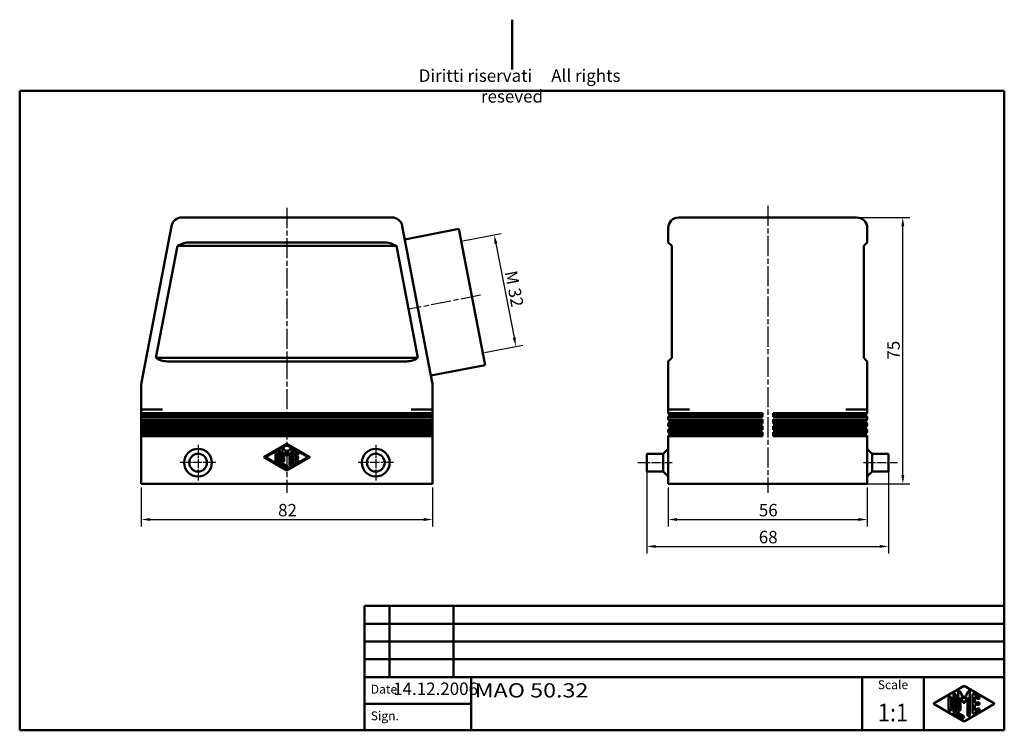
# Model space of a CAD drawing. Extents: x 10 to 287, y 10 to 210.
import ezdxf
from ezdxf.enums import TextEntityAlignment as Align

# ---------------------------------------------------------------- set-up
doc = ezdxf.new("R2010")
doc.units = 0
doc.linetypes.add('CHAIN', pattern=[0.7087, 0.4724, -0.0591, 0.1181, -0.0591])
doc.linetypes.add('DASH_DOT', pattern=[0.37, 0.24, -0.06, 0.01, -0.06])
for name, color, linetype, lineweight in [('Bemaßungen(TC_020513_DIN)', 7, 'Continuous', 25), ('Mittellinie(TC_020513_DIN)', 7, 'DASH_DOT', 25), ('Mittelpunktmarkierung(TC_020513_DIN)', 7, 'Continuous', 25), ('Schraffur', 179, 'Continuous', 9), ('Sichtbare Kanten(TC_020513_DIN)', 7, 'Continuous', 50), ('Skizziergeometrie(ISO)', 7, 'Continuous', 50), ('Symbole(ISO)', 7, 'Continuous', 25)]:
    doc.layers.add(name, color=color, linetype=linetype, lineweight=lineweight)
doc.styles.add('Aktuell-BSI', font='ARIAL.TTF')
doc.styles.add('Kopie von TC 5 mm', font='ARIAL.TTF', dxfattribs={"width": 1.2})
doc.styles.add('TC 2_5 mm', font='ARIAL.TTF', dxfattribs={"width": 0.9})
doc.styles.add('TC 3_5 mm', font='ARIAL.TTF', dxfattribs={"width": 0.8})
doc.styles.add('TC 5 mm', font='ARIAL.TTF', dxfattribs={"width": 0.9})
doc.dimstyles.new('STANDARD-TC_020513_DIN', dxfattribs={"dimtxt": 3.5, "dimasz": 2.5, "dimexe": 2, "dimexo": 1, "dimgap": 0.8, "dimtad": 1, "dimrnd": 1e-08, "dimzin": 12, "dimtxsty": 'Aktuell-BSI', "dimcen": 0.09, "dimdle": 10, "dimclrd": 7, "dimclre": 7, "dimclrt": 7, "dimadec": 0, "dimazin": 3, "dimtfac": 1, "dimtmove": 0, "dimatfit": 3, "dimfxl": 1, "dimtolj": 1, "dimtzin": 0, "dimlwd": 25, "dimlwe": 25, "dimarcsym": 0})

# ---------------------------------------------------------------- blocks, each defined once
blk = doc.blocks.new('Ränder Ilme Rahmen A4 quer')
at = {"layer": 'Skizziergeometrie(ISO)'}
for p, q in [((148.5, 210), (148.5, 196)), ((10, 10), (10, 190)), ((10, 190), (287, 190)), ((287, 190), (287, 10)), ((10, 10), (287, 10))]:
    blk.add_line(p, q, dxfattribs=at)
at = {"layer": 'Symbole(ISO)', "color": 7, "insert": (148.5, 196), "char_height": 3.5, "attachment_point": 2, "style": 'TC 2_5 mm'}
blk.add_mtext('\\fISOCPEUR|b0|i0;\\H3.5000;    Diritti riservati     All rights reseved', dxfattribs=at)
blk = doc.blocks.new('Schriftfelder Ilme')
at = {"layer": 'Schraffur'}
h = blk.add_hatch(color=7, dxfattribs=at)
edge = h.paths.add_edge_path()
edge.add_arc((184.66, 19.15), 0.333, 0, 180)
edge.add_line((184.32, 19.15), (184.32, 15.85))
edge.add_arc((184.66, 15.85), 0.333, 180, 360)
edge.add_line((184.99, 15.85), (184.99, 19.15))
h = blk.add_hatch(color=7, dxfattribs=at)
edge = h.paths.add_edge_path()
edge.add_line((188.49, 14.02), (186.32, 15.27))
edge.add_line((186.32, 15.27), (186.32, 19.94))
edge.add_arc((185.99, 19.94), 0.333, 0, 180)
edge.add_line((185.66, 19.94), (185.66, 15.27))
edge.add_arc((186.32, 15.27), 0.667, 180, 240.0184)
edge.add_line((185.99, 14.69), (188.16, 13.44))
edge.add_arc((188.32, 13.73), 0.333, 240.0184, 420.0184)
h = blk.add_hatch(color=7, dxfattribs=at)
edge = h.paths.add_edge_path()
edge.add_line((188.66, 18.85), (187.48, 20.89))
edge.add_arc((187.25, 20.75), 0.265, 30, 180)
edge.add_line((186.99, 20.75), (186.99, 15.85))
edge.add_arc((187.32, 15.85), 0.333, 180, 360)
edge.add_line((187.66, 15.85), (187.66, 19.25))
edge.add_line((187.66, 19.25), (188.51, 17.77))
edge.add_arc((188.66, 17.85), 0.167, 210, 330)
edge.add_line((188.8, 17.77), (189.66, 19.25))
edge.add_line((189.66, 19.25), (189.66, 14.29))
edge.add_arc((189.99, 14.29), 0.333, 180, 360)
edge.add_line((190.32, 14.29), (190.32, 20.75))
edge.add_arc((190.06, 20.75), 0.265, 0, 150)
edge.add_line((189.83, 20.89), (188.66, 18.85))
h = blk.add_hatch(color=7, dxfattribs=at)
edge = h.paths.add_edge_path()
edge.add_arc((192.69, 15.85), 0.333, 299.9816, 479.9816)
edge.add_line((192.52, 16.14), (191.66, 15.63))
edge.add_line((191.66, 15.63), (191.66, 17.17))
edge.add_line((191.66, 17.17), (192.69, 17.17))
edge.add_arc((192.69, 17.5), 0.333, 270, 450)
edge.add_line((192.69, 17.83), (191.66, 17.83))
edge.add_line((191.66, 17.83), (191.66, 19.37))
edge.add_line((191.66, 19.37), (192.52, 18.87))
edge.add_arc((192.69, 19.15), 0.333, 240.0184, 420.0184)
edge.add_line((192.86, 19.44), (191.49, 20.23))
edge.add_arc((191.32, 19.94), 0.333, 60.0184, 180)
edge.add_line((190.99, 19.94), (190.99, 15.06))
edge.add_arc((191.32, 15.06), 0.333, 180, 299.9816)
edge.add_line((191.49, 14.77), (192.86, 15.56))
for p, q in [((185.66, 19.94), (185.66, 15.27)), ((186.32, 15.27), (186.32, 19.94)), ((186.99, 20.75), (186.99, 15.85)), ((188.66, 18.85), (187.48, 20.89)), ((189.83, 20.89), (188.66, 18.85)), ((190.32, 14.29), (190.32, 20.75)), ((190.99, 15.06, 10), (190.99, 19.94, 10)), ((191.49, 20.23, 10), (192.86, 19.44, 10)), ((184.32, 15.85, 10), (184.32, 19.15, 10)), ((184.99, 19.15, 10), (184.99, 15.85, 10)), ((187.66, 19.25), (188.51, 17.77)), ((187.66, 15.85), (187.66, 19.25)), ((188.8, 17.77), (189.66, 19.25)), ((189.66, 19.25), (189.66, 14.29)), ((191.66, 19.37, 10), (191.66, 17.83, 10)), ((192.52, 18.87, 10), (191.66, 19.37, 10)), ((191.66, 17.83, 10), (192.69, 17.83, 10)), ((191.66, 17.17, 10), (191.66, 15.63, 10)), ((192.69, 17.17, 10), (191.66, 17.17, 10)), ((185.99, 14.69), (188.16, 13.44)), ((188.49, 14.02), (186.32, 15.27)), ((192.86, 15.56, 10), (191.49, 14.77, 10)), ((191.66, 15.63, 10), (192.52, 16.14, 10))]:
    blk.add_line(p, q)
for centre, radius, start, end in [((184.66, 19.15, 10), 0.333, 0, 180), ((185.99, 19.94), 0.333, 0, 180), ((187.25, 20.75), 0.265, 30, 180), ((190.06, 20.75), 0.265, 0, 150), ((191.32, 19.94, 10), 0.333, 60.0184, 180), ((192.69, 19.15, 10), 0.333, 240.0184, 60.0184), ((188.66, 17.85), 0.167, 210, 330), ((192.69, 17.5, 10), 0.333, 270, 90), ((184.66, 15.85, 10), 0.333, 180, 0), ((186.32, 15.27), 0.667, 180, 240.0184), ((187.32, 15.85), 0.333, 180, 0), ((188.32, 13.73), 0.333, 240.0184, 60.0184), ((189.99, 14.29), 0.333, 180, 0), ((191.32, 15.06, 10), 0.333, 180, 299.9816), ((192.69, 15.85, 10), 0.333, 299.9816, 119.9816)]:
    blk.add_arc(centre, radius, start, end)
at = {"layer": 'Skizziergeometrie(ISO)'}
for p, q in [((19.98, 45), (199.98, 45)), ((19.98, 45), (19.98, 10)), ((26.98, 45), (26.98, 25)), ((44.98, 45), (44.98, 25)), ((19.98, 40), (199.98, 40)), ((19.98, 35), (199.98, 35)), ((19.98, 30), (199.98, 30)), ((19.98, 25), (199.98, 25)), ((49.98, 10), (49.98, 25)), ((159.98, 25), (159.98, 10)), ((177.33, 25), (177.33, 10)), ((180.24, 17.65), (188.66, 22.5)), ((188.66, 22.5), (197.07, 17.65)), ((185.66, 15.27), (185.66, 19.94)), ((186.32, 19.94), (186.32, 15.27)), ((186.99, 15.85), (186.99, 20.75)), ((187.48, 20.89), (188.66, 18.85)), ((189.83, 20.89), (188.66, 18.85)), ((190.32, 14.29), (190.32, 20.75)), ((190.99, 15.06), (190.99, 19.94)), ((191.49, 20.23), (192.86, 19.44)), ((19.98, 17.5), (49.98, 17.5)), ((188.66, 12.5), (180.24, 17.36)), ((184.32, 15.85), (184.32, 19.15)), ((184.99, 19.15), (184.99, 15.85)), ((187.66, 19.25), (187.66, 15.85)), ((188.51, 17.77), (187.66, 19.25)), ((197.07, 17.36), (188.66, 12.5)), ((189.66, 19.25), (188.8, 17.77)), ((189.66, 14.29), (189.66, 19.25)), ((191.66, 19.37), (191.66, 17.83)), ((192.52, 18.87), (191.66, 19.37)), ((191.66, 17.83), (192.69, 17.83)), ((191.66, 17.17), (191.66, 15.63)), ((192.69, 17.17), (191.66, 17.17)), ((188.16, 13.44), (185.99, 14.69)), ((186.32, 15.27), (188.49, 14.02)), ((192.86, 15.56), (191.49, 14.77)), ((191.66, 15.63), (192.52, 16.14))]:
    blk.add_line(p, q, dxfattribs=at)
for centre, radius, start, end in [((184.66, 19.15), 0.333, 0, 180), ((185.99, 19.94), 0.333, 0, 180), ((187.25, 20.75), 0.265, 30, 180), ((190.06, 20.75), 0.265, 0, 150), ((191.32, 19.94), 0.333, 60.0184, 180), ((192.69, 19.15), 0.333, 240.0184, 60.0184), ((180.32, 17.5), 0.167, 119.9816, 240.0184), ((188.66, 17.85), 0.167, 210, 330), ((192.69, 17.5), 0.333, 270, 90), ((196.99, 17.5), 0.167, 299.9816, 60.0184), ((184.66, 15.85), 0.333, 180, 0), ((186.32, 15.27), 0.667, 180, 240.0184), ((187.32, 15.85), 0.333, 180, 0), ((188.32, 13.73), 0.333, 240.0184, 60.0184), ((189.99, 14.29), 0.333, 180, 0), ((191.32, 15.06), 0.333, 180, 299.9816), ((192.69, 15.85), 0.333, 299.9816, 119.9816)]:
    blk.add_arc(centre, radius, start, end, dxfattribs=at)
at = {"layer": 'Symbole(ISO)', "color": 7}
for s, insert, char_height, width, attachment_point, style in [(' Date', (20.98, 21.25), 2.5, 8.9975, 4, 'TC 2_5 mm'), ('14.12.2006', (39.98, 21.25), 3.5, 20.9533, 5, 'TC 3_5 mm'), ('Scale', (168.66, 22.5), 2.5, 17.3406, 5, 'TC 2_5 mm'), (' Sign.', (20.98, 13.75), 2.5, 8.971, 4, 'TC 2_5 mm')]:
    blk.add_mtext(s, dxfattribs=dict(at, insert=insert, char_height=char_height, width=width, attachment_point=attachment_point, style=style))
at = {"layer": 'Symbole(ISO)', "color": 7, "style": 'Kopie von TC 5 mm', "width": 1.2}
blk.add_attdef('BAUTEILNUMMER', text='', height=4, dxfattribs=at).set_placement((50.98, 21.25), align=Align.MIDDLE_LEFT)
at = {"layer": 'Symbole(ISO)', "color": 7, "style": 'TC 5 mm', "width": 0.9}
blk.add_attdef('FirstViewScale', text='', height=5, dxfattribs=at).set_placement((168.66, 15), align=Align.MIDDLE_CENTER)
blk = doc.blocks.new('*D11')
at = {"layer": 'Bemaßungen(TC_020513_DIN)', "color": 7, "linetype": 'Continuous', "lineweight": 25}
for p, q in [((44.18, 78.33), (44.18, 67.33)), ((126.18, 78.33), (126.18, 67.33)), ((46.68, 69.33), (123.68, 69.33))]:
    blk.add_line(p, q, dxfattribs=at)
at = {"layer": 'Bemaßungen(TC_020513_DIN)', "color": 7, "linetype": 'Continuous'}
for points in [[(46.68, 69.75), (46.68, 68.92), (44.18, 69.33)], [(123.68, 69.75), (123.68, 68.92), (126.18, 69.33)]]:
    blk.add_solid(points, dxfattribs=at)
at = {"layer": 'Defpoints', "color": 0, "linetype": 'Continuous'}
for p in [(44.18, 79.33), (126.18, 79.33), (126.18, 69.33)]:
    blk.add_point(p, dxfattribs=at)
at = {"layer": 'Bemaßungen(TC_020513_DIN)', "color": 7, "linetype": 'Continuous', "lineweight": 25, "insert": (82.69, 73.71), "char_height": 3.5, "attachment_point": 1, "style": 'Aktuell-BSI'}
blk.add_mtext('\\A1;82', dxfattribs=at)
blk = doc.blocks.new('*D12')
at = {"layer": 'Bemaßungen(TC_020513_DIN)', "color": 7, "linetype": 'Continuous', "lineweight": 25}
for p, q in [((192.45, 78.33), (192.45, 67.33)), ((248.45, 78.33), (248.45, 67.33)), ((194.95, 69.33), (245.95, 69.33))]:
    blk.add_line(p, q, dxfattribs=at)
at = {"layer": 'Bemaßungen(TC_020513_DIN)', "color": 7, "linetype": 'Continuous'}
for points in [[(194.95, 69.75), (194.95, 68.92), (192.45, 69.33)], [(245.95, 69.75), (245.95, 68.92), (248.45, 69.33)]]:
    blk.add_solid(points, dxfattribs=at)
at = {"layer": 'Defpoints', "color": 0, "linetype": 'Continuous'}
for p in [(192.45, 79.33), (248.45, 79.33), (248.45, 69.33)]:
    blk.add_point(p, dxfattribs=at)
at = {"layer": 'Bemaßungen(TC_020513_DIN)', "color": 7, "linetype": 'Continuous', "lineweight": 25, "insert": (217.94, 73.71), "char_height": 3.5, "attachment_point": 1, "style": 'Aktuell-BSI'}
blk.add_mtext('\\A1;56', dxfattribs=at)
blk = doc.blocks.new('*D13')
at = {"layer": 'Bemaßungen(TC_020513_DIN)', "color": 7, "linetype": 'Continuous', "lineweight": 25}
for p, q in [((186.45, 84.33), (186.45, 59.76)), ((254.45, 84.33), (254.45, 59.76)), ((188.95, 61.76), (251.95, 61.76))]:
    blk.add_line(p, q, dxfattribs=at)
at = {"layer": 'Bemaßungen(TC_020513_DIN)', "color": 7, "linetype": 'Continuous'}
for points in [[(188.95, 62.17), (188.95, 61.34), (186.45, 61.76)], [(251.95, 62.17), (251.95, 61.34), (254.45, 61.76)]]:
    blk.add_solid(points, dxfattribs=at)
at = {"layer": 'Defpoints', "color": 0, "linetype": 'Continuous'}
for p in [(186.45, 85.33), (254.45, 85.33), (254.45, 61.76)]:
    blk.add_point(p, dxfattribs=at)
at = {"layer": 'Bemaßungen(TC_020513_DIN)', "color": 7, "linetype": 'Continuous', "lineweight": 25, "insert": (217.93, 66.13), "char_height": 3.5, "attachment_point": 1, "style": 'Aktuell-BSI'}
blk.add_mtext('\\A1;68', dxfattribs=at)
blk = doc.blocks.new('*D14')
at = {"layer": 'Bemaßungen(TC_020513_DIN)', "color": 7, "linetype": 'Continuous', "lineweight": 25}
for p, q in [((243.45, 154.33), (260.45, 154.33)), ((258.45, 81.83), (258.45, 151.83)), ((243.45, 79.33), (260.45, 79.33))]:
    blk.add_line(p, q, dxfattribs=at)
at = {"layer": 'Bemaßungen(TC_020513_DIN)', "color": 7, "linetype": 'Continuous'}
for points in [[(258.03, 151.83), (258.86, 151.83), (258.45, 154.33)], [(258.03, 81.83), (258.86, 81.83), (258.45, 79.33)]]:
    blk.add_solid(points, dxfattribs=at)
at = {"layer": 'Defpoints', "color": 0, "linetype": 'Continuous'}
for p in [(242.45, 154.33), (258.45, 154.33), (242.45, 79.33)]:
    blk.add_point(p, dxfattribs=at)
at = {"layer": 'Bemaßungen(TC_020513_DIN)', "color": 7, "linetype": 'Continuous', "lineweight": 25, "insert": (254.09, 114.33), "char_height": 3.5, "attachment_point": 1, "rotation": 90, "style": 'Aktuell-BSI'}
blk.add_mtext('\\A1;75', dxfattribs=at)
blk = doc.blocks.new('*D15')
at = {"layer": 'Bemaßungen(TC_020513_DIN)', "color": 7, "linetype": 'Continuous', "lineweight": 25}
for p, q in [((134.66, 147.75), (145.45, 149.85)), ((143.97, 147.02), (149.12, 120.51)), ((140.76, 116.34), (151.56, 118.44))]:
    blk.add_line(p, q, dxfattribs=at)
at = {"layer": 'Bemaßungen(TC_020513_DIN)', "color": 7, "linetype": 'Continuous'}
for points in [[(144.38, 147.1), (143.56, 146.94), (143.49, 149.47)], [(149.53, 120.59), (148.71, 120.43), (149.6, 118.06)]]:
    blk.add_solid(points, dxfattribs=at)
at = {"layer": 'Defpoints', "color": 0, "linetype": 'Continuous'}
for p in [(133.68, 147.56), (149.6, 118.06), (139.78, 116.15)]:
    blk.add_point(p, dxfattribs=at)
at = {"layer": 'Bemaßungen(TC_020513_DIN)', "color": 7, "linetype": 'Continuous', "lineweight": 25, "insert": (149.86, 139.63), "char_height": 3.5, "attachment_point": 1, "rotation": 281, "style": 'Aktuell-BSI'}
blk.add_mtext('\\A1;M 32', dxfattribs=at)

msp = doc.modelspace()

# ---------------------------------------------------------------- linework, layer by layer
at = {"layer": 'Mittellinie(TC_020513_DIN)', "linetype": 'CHAIN', "ltscale": 11.993792}
for p, q in [((85.179, 157.032), (85.179, 76.832)), ((220.445, 157.622), (220.445, 76.832)), ((139.673, 132.429), (119.576, 128.522))]:
    msp.add_line(p, q, dxfattribs=at)
at = {"layer": 'Mittellinie(TC_020513_DIN)', "linetype": 'CHAIN', "ltscale": 5.332943}
for p, q in [((183.945, 85.332), (193.545, 85.332)), ((247.345, 85.332), (256.945, 85.332))]:
    msp.add_line(p, q, dxfattribs=at)
at = {"layer": 'Mittelpunktmarkierung(TC_020513_DIN)', "linetype": 'CHAIN', "ltscale": 5.555153}
for p, q in [((60.179, 90.332), (60.179, 80.332)), ((110.179, 90.332), (110.179, 80.332)), ((65.179, 85.332), (55.179, 85.332)), ((115.179, 85.332), (105.179, 85.332))]:
    msp.add_line(p, q, dxfattribs=at)
at = {"layer": 'Sichtbare Kanten(TC_020513_DIN)'}
for p, q in [((55.659, 154.332), (58.714, 154.332)), ((111.645, 154.332), (58.714, 154.332)), ((111.645, 154.332), (114.699, 154.332)), ((195.445, 154.332), (198.445, 154.332)), ((242.445, 154.332), (198.445, 154.332)), ((242.445, 154.332), (245.445, 154.332)), ((52.713, 151.896), (44.286, 107.891)), ((126.072, 107.891), (117.646, 151.896)), ((133.498, 151.094), (118.363, 148.152)), ((133.498, 151.094), (140.94, 112.81)), ((192.445, 151.332), (192.445, 147.332)), ((248.445, 147.332), (248.445, 151.332)), ((57.948, 147.332), (112.411, 147.332)), ((193.445, 146.332), (192.445, 147.332)), ((248.445, 147.332), (247.445, 146.332)), ((48.347, 114.832), (54.379, 146.332)), ((54.379, 146.332), (115.979, 146.332)), ((115.979, 146.332), (122.011, 114.832)), ((193.445, 146.332), (193.445, 114.832)), ((247.445, 114.832), (247.445, 146.332)), ((48.347, 114.832), (122.011, 114.832)), ((118.825, 113.832), (51.533, 113.832)), ((192.445, 113.832), (193.445, 114.832)), ((192.445, 113.832), (192.445, 106.763)), ((247.445, 114.832), (248.445, 113.832)), ((248.445, 106.763), (248.445, 113.832)), ((140.94, 112.81), (125.698, 109.847)), ((44.179, 106.763), (44.179, 100.332)), ((126.179, 100.332), (126.179, 106.763)), ((192.445, 106.763), (192.445, 100.332)), ((248.445, 100.332), (248.445, 106.763)), ((50.179, 100.332), (44.179, 100.332)), ((44.179, 100.332), (44.179, 99.282)), ((126.179, 100.332), (120.179, 100.332)), ((126.179, 99.282), (126.179, 100.332)), ((192.445, 100.332), (192.445, 99.282)), ((198.445, 100.332), (192.445, 100.332)), ((248.445, 100.332), (242.445, 100.332)), ((248.445, 99.282), (248.445, 100.332)), ((44.179, 99.282), (50.179, 99.282)), ((44.179, 99.282), (44.179, 98.182)), ((44.179, 99.282), (44.679, 98.782)), ((44.679, 98.682), (44.179, 98.182)), ((44.179, 98.182), (44.179, 97.482)), ((50.179, 98.182), (44.179, 98.182)), ((44.179, 97.482), (50.179, 97.482)), ((44.179, 97.482), (44.179, 96.382)), ((44.679, 96.982), (44.179, 97.482)), ((50.179, 98.782), (44.679, 98.782)), ((44.679, 98.682), (44.679, 98.782)), ((44.679, 98.682), (50.179, 98.682)), ((50.179, 96.982), (44.679, 96.982)), ((44.679, 96.882), (44.679, 96.982)), ((120.179, 99.282), (50.179, 99.282)), ((50.179, 98.782), (120.179, 98.782)), ((120.179, 98.682), (50.179, 98.682)), ((50.179, 98.182), (120.179, 98.182)), ((120.179, 97.482), (50.179, 97.482)), ((50.179, 96.982), (120.179, 96.982)), ((120.179, 99.282), (126.179, 99.282)), ((125.679, 98.782), (120.179, 98.782)), ((120.179, 98.682), (125.679, 98.682)), ((126.179, 98.182), (120.179, 98.182)), ((120.179, 97.482), (126.179, 97.482)), ((125.679, 96.982), (120.179, 96.982)), ((126.179, 99.282), (125.679, 98.782)), ((125.679, 98.682), (125.679, 98.782)), ((126.179, 98.182), (125.679, 98.682)), ((125.679, 96.982), (126.179, 97.482)), ((125.679, 96.882), (125.679, 96.982)), ((126.179, 98.182), (126.179, 99.282)), ((126.179, 97.482), (126.179, 98.182)), ((126.179, 96.382), (126.179, 97.482)), ((192.445, 99.282), (198.445, 99.282)), ((192.945, 98.782), (192.445, 99.282)), ((192.945, 98.682), (192.445, 98.182)), ((198.445, 98.182), (192.445, 98.182)), ((192.445, 98.182), (192.445, 97.482)), ((192.445, 97.482), (198.445, 97.482)), ((192.945, 96.982), (192.445, 97.482)), ((192.945, 98.782), (198.445, 98.782)), ((192.945, 98.682), (192.945, 98.782)), ((198.445, 98.682), (192.945, 98.682)), ((192.945, 96.982), (198.445, 96.982)), ((192.945, 96.882), (192.945, 96.982)), ((218.945, 99.282), (198.445, 99.282)), ((218.945, 98.782), (198.445, 98.782)), ((198.445, 98.682), (218.945, 98.682)), ((198.445, 98.182), (218.945, 98.182)), ((218.945, 97.482), (198.445, 97.482)), ((218.945, 96.982), (198.445, 96.982)), ((218.945, 98.182), (218.945, 99.282)), ((218.945, 96.382), (218.945, 97.482)), ((221.945, 99.282), (221.945, 98.182)), ((242.445, 99.282), (221.945, 99.282)), ((221.945, 98.782), (242.445, 98.782)), ((242.445, 98.682), (221.945, 98.682)), ((221.945, 98.182), (242.445, 98.182)), ((221.945, 97.482), (221.945, 96.382)), ((242.445, 97.482), (221.945, 97.482)), ((221.945, 96.982), (242.445, 96.982)), ((242.445, 99.282), (248.445, 99.282)), ((247.945, 98.782), (242.445, 98.782)), ((242.445, 98.682), (247.945, 98.682)), ((248.445, 98.182), (242.445, 98.182)), ((242.445, 97.482), (248.445, 97.482)), ((247.945, 96.982), (242.445, 96.982)), ((248.445, 99.282), (247.945, 98.782)), ((247.945, 98.682), (247.945, 98.782)), ((247.945, 98.682), (248.445, 98.182)), ((247.945, 96.982), (248.445, 97.482)), ((247.945, 96.882), (247.945, 96.982)), ((248.445, 97.482), (248.445, 98.182)), ((44.679, 96.882), (44.179, 96.382)), ((44.179, 96.382), (44.179, 95.682)), ((50.179, 96.382), (44.179, 96.382)), ((44.179, 95.682), (50.179, 95.682)), ((44.179, 95.682), (44.179, 94.582)), ((44.179, 95.682), (44.679, 95.182)), ((44.679, 95.082), (44.179, 94.582)), ((44.179, 94.582), (44.179, 93.882)), ((50.179, 94.582), (44.179, 94.582)), ((44.679, 96.882), (50.179, 96.882)), ((50.179, 95.182), (44.679, 95.182)), ((44.679, 95.082), (44.679, 95.182)), ((44.679, 95.082), (50.179, 95.082)), ((120.179, 96.882), (50.179, 96.882)), ((50.179, 96.382), (120.179, 96.382)), ((120.179, 95.682), (50.179, 95.682)), ((50.179, 95.182), (120.179, 95.182)), ((120.179, 95.082), (50.179, 95.082)), ((50.179, 94.582), (120.179, 94.582)), ((120.179, 96.882), (125.679, 96.882)), ((126.179, 96.382), (120.179, 96.382)), ((120.179, 95.682), (126.179, 95.682)), ((125.679, 95.182), (120.179, 95.182)), ((120.179, 95.082), (125.679, 95.082)), ((126.179, 94.582), (120.179, 94.582)), ((126.179, 96.382), (125.679, 96.882)), ((126.179, 95.682), (125.679, 95.182)), ((125.679, 95.082), (125.679, 95.182)), ((126.179, 94.582), (125.679, 95.082)), ((126.179, 95.682), (126.179, 96.382)), ((126.179, 94.582), (126.179, 95.682)), ((126.179, 93.882), (126.179, 94.582)), ((192.945, 96.882), (192.445, 96.382)), ((198.445, 96.382), (192.445, 96.382)), ((192.445, 96.382), (192.445, 95.682)), ((192.445, 95.682), (198.445, 95.682)), ((192.445, 95.682), (192.945, 95.182)), ((192.945, 95.082), (192.445, 94.582)), ((198.445, 94.582), (192.445, 94.582)), ((192.445, 94.582), (192.445, 93.882)), ((198.445, 96.882), (192.945, 96.882)), ((192.945, 95.182), (198.445, 95.182)), ((192.945, 95.082), (192.945, 95.182)), ((198.445, 95.082), (192.945, 95.082)), ((198.445, 96.882), (218.945, 96.882)), ((198.445, 96.382), (218.945, 96.382)), ((218.945, 95.682), (198.445, 95.682)), ((218.945, 95.182), (198.445, 95.182)), ((198.445, 95.082), (218.945, 95.082)), ((198.445, 94.582), (218.945, 94.582)), ((218.945, 94.582), (218.945, 95.682)), ((242.445, 96.882), (221.945, 96.882)), ((221.945, 96.382), (242.445, 96.382)), ((221.945, 95.682), (221.945, 94.582)), ((242.445, 95.682), (221.945, 95.682)), ((221.945, 95.182), (242.445, 95.182)), ((242.445, 95.082), (221.945, 95.082)), ((221.945, 94.582), (242.445, 94.582)), ((242.445, 96.882), (247.945, 96.882)), ((248.445, 96.382), (242.445, 96.382)), ((242.445, 95.682), (248.445, 95.682)), ((247.945, 95.182), (242.445, 95.182)), ((242.445, 95.082), (247.945, 95.082)), ((248.445, 94.582), (242.445, 94.582)), ((247.945, 96.882), (248.445, 96.382)), ((248.445, 95.682), (247.945, 95.182)), ((247.945, 95.082), (247.945, 95.182)), ((247.945, 95.082), (248.445, 94.582)), ((248.445, 95.682), (248.445, 96.382)), ((248.445, 93.882), (248.445, 94.582)), ((44.179, 93.882), (44.679, 93.382)), ((44.179, 93.882), (50.179, 93.882)), ((44.179, 93.882), (44.179, 92.782)), ((44.679, 93.282), (44.179, 92.782)), ((44.179, 92.782), (44.179, 79.332)), ((50.179, 92.782), (44.179, 92.782)), ((50.179, 93.382), (44.679, 93.382)), ((44.679, 93.282), (44.679, 93.382)), ((44.679, 93.282), (50.179, 93.282)), ((120.179, 93.882), (50.179, 93.882)), ((50.179, 93.382), (120.179, 93.382)), ((120.179, 93.282), (50.179, 93.282)), ((50.179, 92.782), (120.179, 92.782)), ((120.179, 93.882), (126.179, 93.882)), ((125.679, 93.382), (120.179, 93.382)), ((120.179, 93.282), (125.679, 93.282)), ((126.179, 92.782), (120.179, 92.782)), ((126.179, 93.882), (125.679, 93.382)), ((125.679, 93.282), (125.679, 93.382)), ((126.179, 92.782), (125.679, 93.282)), ((126.179, 92.782), (126.179, 93.882)), ((126.179, 79.332), (126.179, 92.782)), ((192.445, 93.882), (198.445, 93.882)), ((192.445, 93.882), (192.945, 93.382)), ((192.945, 93.282), (192.445, 92.782)), ((198.445, 92.782), (192.445, 92.782)), ((192.445, 92.782), (192.445, 79.332)), ((192.945, 93.382), (198.445, 93.382)), ((192.945, 93.282), (192.945, 93.382)), ((198.445, 93.282), (192.945, 93.282)), ((218.945, 93.882), (198.445, 93.882)), ((218.945, 93.382), (198.445, 93.382)), ((198.445, 93.282), (218.945, 93.282)), ((198.445, 92.782), (218.945, 92.782)), ((218.945, 92.782), (218.945, 93.882)), ((242.445, 93.882), (221.945, 93.882)), ((221.945, 93.882), (221.945, 92.782)), ((221.945, 93.382), (242.445, 93.382)), ((242.445, 93.282), (221.945, 93.282)), ((221.945, 92.782), (242.445, 92.782)), ((242.445, 93.882), (248.445, 93.882)), ((247.945, 93.382), (242.445, 93.382)), ((242.445, 93.282), (247.945, 93.282)), ((248.445, 92.782), (242.445, 92.782)), ((248.445, 93.882), (247.945, 93.382)), ((247.945, 93.282), (247.945, 93.382)), ((247.945, 93.282), (248.445, 92.782)), ((248.445, 79.332), (248.445, 92.782)), ((78.679, 86.832), (85.179, 90.581)), ((85.179, 90.292), (79.179, 86.832)), ((83.929, 85.842), (83.929, 88.965)), ((84.379, 89.115), (85.179, 88.044)), ((85.179, 90.581), (91.68, 86.832)), ((91.179, 86.832), (85.179, 90.292)), ((85.179, 88.044), (85.979, 89.115)), ((86.429, 88.965), (86.429, 84.699)), ((191.045, 87.832), (192.445, 89.232)), ((249.845, 87.832), (248.445, 89.232)), ((85.179, 83.084), (78.679, 86.832)), ((79.179, 86.832), (85.179, 83.372)), ((81.929, 85.842), (81.929, 87.822)), ((82.429, 87.822), (82.429, 85.842)), ((82.929, 85.276), (82.929, 88.388)), ((83.429, 88.388), (83.429, 85.42)), ((84.429, 88.212), (84.429, 85.842)), ((85.179, 87.208), (84.429, 88.212)), ((85.929, 88.212), (85.179, 87.208)), ((85.179, 83.372), (91.179, 86.832)), ((91.68, 86.832), (85.179, 83.084)), ((85.929, 84.699), (85.929, 88.212)), ((86.929, 85.276), (86.929, 88.388)), ((87.304, 88.605), (88.304, 88.028)), ((87.429, 87.956), (87.429, 87.082)), ((88.054, 87.595), (87.429, 87.956)), ((87.429, 87.082), (88.179, 87.082)), ((87.429, 86.582), (87.429, 85.709)), ((88.179, 86.582), (87.429, 86.582)), ((87.429, 85.709), (88.054, 86.069)), ((186.445, 82.832), (186.445, 87.832)), ((186.445, 87.832), (191.045, 87.832)), ((191.045, 82.832), (191.045, 87.832)), ((249.845, 82.832), (249.845, 87.832)), ((249.845, 87.832), (254.445, 87.832)), ((254.445, 82.832), (254.445, 87.832)), ((85.054, 83.906), (83.054, 85.059)), ((83.429, 85.42), (85.304, 84.339)), ((88.304, 85.636), (87.304, 85.059)), ((186.445, 82.832), (191.045, 82.832)), ((191.045, 82.832), (192.445, 81.432)), ((249.845, 82.832), (248.445, 81.432)), ((249.845, 82.832), (254.445, 82.832)), ((50.179, 79.332), (44.179, 79.332)), ((120.179, 79.332), (50.179, 79.332)), ((126.179, 79.332), (120.179, 79.332)), ((198.445, 79.332), (192.445, 79.332)), ((242.445, 79.332), (198.445, 79.332)), ((248.445, 79.332), (242.445, 79.332))]:
    msp.add_line(p, q, dxfattribs=at)
for centre, radius in [((60.179, 85.332), 3.9), ((110.179, 85.332), 3.9), ((60.179, 85.332), 2.5), ((110.179, 85.332), 2.5)]:
    msp.add_circle(centre, radius, dxfattribs=at)
for centre, radius, start, end in [((55.659, 151.332), 3, 90, 169.15969), ((114.699, 151.332), 3, 10.84031, 90), ((195.445, 151.332), 3, 90, 180), ((245.445, 151.332), 3, 0, 90), ((50.179, 106.763), 6, 169.15969, 180), ((120.179, 106.763), 6, 0, 10.84031), ((84.179, 88.965), 0.25, 36.7434, 180), ((86.179, 88.965), 0.25, 0, 143.2566), ((82.179, 87.822), 0.25, 0, 180), ((83.179, 88.388), 0.25, 0, 180), ((87.179, 88.388), 0.25, 60.02938, 180), ((88.179, 87.812), 0.25, 240.02938, 60.02938), ((88.179, 85.852), 0.25, 299.97062, 119.97062), ((88.179, 86.832), 0.25, 270, 90), ((82.179, 85.842), 0.25, 180, 0), ((83.179, 85.276), 0.25, 180, 240.02938), ((84.179, 85.842), 0.25, 180, 0), ((85.179, 84.122), 0.25, 240.02938, 60.02938), ((86.179, 84.699), 0.25, 180, 0), ((87.179, 85.276), 0.25, 180, 299.97062)]:
    msp.add_arc(centre, radius, start, end, dxfattribs=at)
for centre, major_axis, start_param, end_param in [((56.799, 141.332), (5.132, 4.243), 0.7853982, 1.3710837), ((113.559, 141.332), (5.132, -4.243), 1.7705089, 2.3561945), ((52.682, 119.832), (-5.132, -4.243), 0.1997126, 0.7853982), ((117.677, 119.832), (-5.132, 4.243), 2.3561945, 2.94188)]:
    msp.add_ellipse(centre, major_axis=major_axis, ratio=0.8266797, start_param=start_param, end_param=end_param, dxfattribs=at)

# ---------------------------------------------------------------- block references
msp.add_blockref('Ränder Ilme Rahmen A4 quer', (0, 0))
msp.add_blockref('Schriftfelder Ilme', (87.02, -0.001)).add_auto_attribs({'FirstViewScale': '1:1', 'BAUTEILNUMMER': 'MAO 50.32'})

# ---------------------------------------------------------------- dimensions: what is measured, and where the dimension line sits
at = {"layer": 'Bemaßungen(TC_020513_DIN)', "color": 7, "linetype": 'Continuous', "lineweight": 25}
for base, p1, p2, angle, picture, middle in [((258.445, 154.332), (242.445, 79.332), (242.445, 154.332), 90, '*D14', (258.445, 116.832)), ((254.445, 61.756), (186.445, 85.332), (254.445, 85.332), 180, '*D13', (220.445, 61.756)), ((126.179, 69.332), (44.179, 79.332), (126.179, 79.332), 180, '*D11', (85.179, 69.332)), ((248.445, 69.332), (192.445, 79.332), (248.445, 79.332), 180, '*D12', (220.445, 69.332))]:
    dim = msp.add_linear_dim(base=base, p1=p1, p2=p2, angle=angle, dimstyle='STANDARD-TC_020513_DIN', override={"dimdec": 2, "dimtp": 0, "dimtm": 0, "dimtdec": 2}, dxfattribs=at)
    dim.commit()
    dim.dimension.update_dxf_attribs({"geometry": picture, "text_midpoint": middle, "dimtype": 160})
dim = msp.add_linear_dim(base=(149.597, 118.058), p1=(133.675, 147.562), p2=(139.781, 116.15), angle=281, text='M <>', dimstyle='STANDARD-TC_020513_DIN', override={"dimdec": 2, "dimtp": 0, "dimtm": 0, "dimtdec": 2}, dxfattribs=at)
dim.commit()
dim.dimension.update_dxf_attribs({"geometry": '*D15', "text_midpoint": (146.544, 133.765), "dimtype": 160})

doc.saveas('drawing.dxf')
